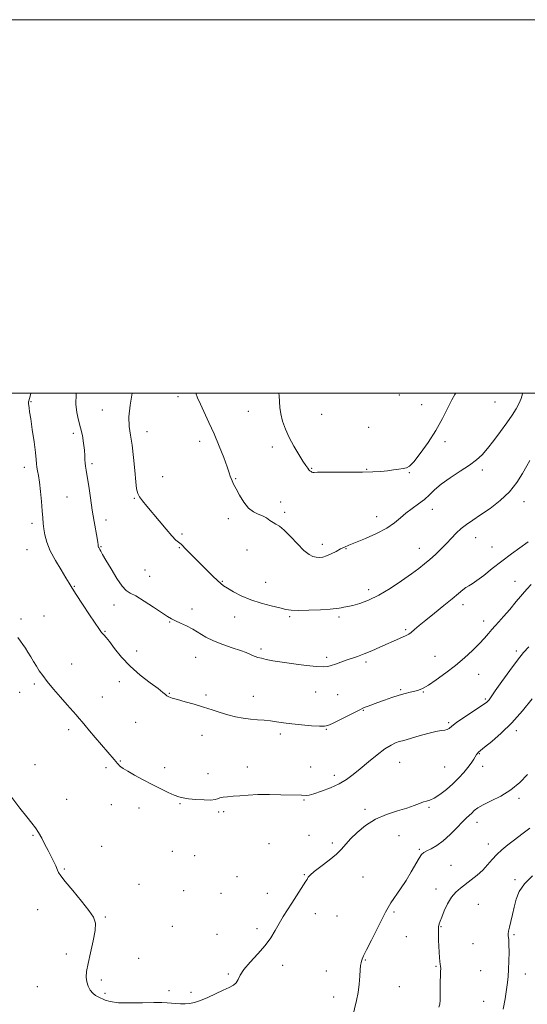
# Model space of a CAD drawing. Extents: x 2067300 to 2070200, y 299800 to 302700.
# Drawn here: x 2068534 to 2068806, y 302173 to 302700 of the extents above; entities that cross this region are included whole.
import ezdxf

# ---------------------------------------------------------------- set-up
doc = ezdxf.new("R2010")
doc.units = 0
doc.header["$MEASUREMENT"] = 0
for name, color, linetype, lineweight in [('CONTOUR INDEX', 41, 'Continuous', 13), ('CONTOUR INTERMEDIATE', 44, 'Continuous', 0), ('GRID LINE', 7, 'Continuous', 0), ('SPOT ELEVATION DTM', 2, 'Continuous', 13)]:
    doc.layers.add(name, color=color, linetype=linetype, lineweight=lineweight)

msp = doc.modelspace()

# ---------------------------------------------------------------- linework, layer by layer
at = {"layer": 'CONTOUR INDEX', "flags": 128}
for points, elevation in [([(2068673.247, 302500), (2068673.397, 302498.493), (2068673.768, 302492.218), (2068674.239, 302488.801), (2068675.212, 302484.968), (2068676.727, 302480.752), (2068678.776, 302476.232), (2068681.28, 302471.563), (2068683.875, 302467.177), (2068686.121, 302463.58), (2068687.688, 302461.143), (2068688.665, 302459.693), (2068689.249, 302458.922), (2068689.618, 302458.546), (2068689.881, 302458.369), (2068690.129, 302458.219), (2068690.441, 302457.971), (2068690.839, 302457.698), (2068691.335, 302457.521), (2068692.087, 302457.519), (2068693.845, 302457.616), (2068697.51, 302457.696), (2068703.573, 302457.677), (2068710.899, 302457.621), (2068717.947, 302457.629), (2068723.523, 302457.775), (2068727.819, 302458.052), (2068731.376, 302458.428), (2068734.613, 302458.862), (2068737.472, 302459.28), (2068739.776, 302459.593), (2068741.491, 302459.87), (2068743.168, 302460.786), (2068745.505, 302463.174), (2068748.968, 302467.586), (2068753.107, 302473.468), (2068757.241, 302479.992), (2068760.806, 302486.376), (2068763.699, 302492.041), (2068765.931, 302496.458), (2068767.531, 302499.276), (2068768.012, 302500)], 1200), ([(2068533.357, 302369.103), (2068534.743, 302367.195), (2068536.079, 302365.292), (2068537.403, 302363.306), (2068538.787, 302361.128), (2068540.276, 302358.696), (2068541.822, 302356.142), (2068543.354, 302353.645), (2068544.877, 302351.283), (2068546.692, 302348.725), (2068549.175, 302345.54), (2068552.531, 302341.486), (2068556.284, 302337.09), (2068559.789, 302333.069), (2068564.636, 302327.631), (2068566.29, 302325.737), (2068567.764, 302323.948), (2068569.429, 302321.881), (2068571.688, 302319.143), (2068574.764, 302315.527), (2068584.976, 302303.693), (2068586.701, 302301.649), (2068587.295, 302300.975), (2068587.866, 302300.401), (2068588.588, 302299.805), (2068589.88, 302298.94), (2068592.223, 302297.528), (2068595.913, 302295.402), (2068600.503, 302292.845), (2068605.362, 302290.254), (2068609.93, 302287.969), (2068613.939, 302286.097), (2068617.191, 302284.687), (2068619.653, 302283.752), (2068621.941, 302283.156), (2068624.836, 302282.725), (2068628.815, 302282.335), (2068633.145, 302282.058), (2068636.789, 302282.018), (2068639.017, 302282.286), (2068640.329, 302282.734), (2068641.532, 302283.182), (2068643.29, 302283.5), (2068645.706, 302283.74), (2068648.738, 302284.002), (2068652.379, 302284.347), (2068656.75, 302284.693), (2068662.005, 302284.918), (2068668.109, 302284.94), (2068674.273, 302284.825), (2068685.36, 302284.544), (2068687.906, 302284.465), (2068689.416, 302284.66), (2068691.97, 302285.342), (2068695.973, 302286.693), (2068700.778, 302288.567), (2068705.472, 302290.741), (2068709.402, 302293.061), (2068712.942, 302295.669), (2068716.722, 302298.776), (2068721.159, 302302.454), (2068725.814, 302306.195), (2068730.031, 302309.351), (2068733.31, 302311.439), (2068735.767, 302312.645), (2068737.673, 302313.32), (2068739.352, 302313.797), (2068741.345, 302314.322), (2068744.246, 302315.119), (2068748.385, 302316.312), (2068753.043, 302317.625), (2068757.236, 302318.678), (2068760.207, 302319.212), (2068762.119, 302319.445), (2068763.357, 302319.714), (2068764.363, 302320.334), (2068765.777, 302321.525), (2068768.294, 302323.485), (2068772.29, 302326.261), (2068776.876, 302329.298), (2068780.844, 302331.892), (2068783.292, 302333.525), (2068784.525, 302334.425), (2068785.153, 302335.005), (2068785.77, 302335.734), (2068786.911, 302337.294), (2068789.096, 302340.419), (2068792.618, 302345.493), (2068796.852, 302351.482), (2068800.944, 302357.002), (2068804.267, 302361.035), (2068807.095, 302364.042)], 1190)]:
    msp.add_lwpolyline(points, dxfattribs=dict(at, elevation=elevation))
at = {"layer": 'CONTOUR INTERMEDIATE', "flags": 128}
for points, elevation in [([(2068540.509, 302500), (2068540.41, 302499.699), (2068539.569, 302497.05), (2068539.233, 302495.835), (2068539.152, 302495.305), (2068539.121, 302494.826), (2068539.125, 302494.208), (2068539.196, 302493.374), (2068539.37, 302492.149), (2068539.713, 302489.966), (2068540.295, 302486.164), (2068541.135, 302480.443), (2068542.047, 302473.962), (2068542.791, 302468.244), (2068543.202, 302464.421), (2068543.408, 302462.052), (2068543.61, 302460.31), (2068543.963, 302458.425), (2068544.449, 302455.888), (2068545.005, 302452.25), (2068545.568, 302447.309), (2068546.077, 302441.841), (2068546.47, 302436.868), (2068546.719, 302433.123), (2068546.929, 302430.188), (2068547.242, 302427.356), (2068547.817, 302424.036), (2068548.899, 302420.088), (2068550.756, 302415.488), (2068553.488, 302410.344), (2068556.536, 302405.28), (2068559.174, 302401.053), (2068560.946, 302398.088), (2068562.464, 302395.494), (2068564.609, 302392.048), (2068567.947, 302386.972), (2068571.783, 302381.26), (2068577.165, 302373.315), (2068578.242, 302371.787), (2068578.877, 302371.033), (2068579.57, 302370.35), (2068580.658, 302369.158), (2068582.439, 302366.906), (2068585.157, 302363.24), (2068588.844, 302358.606), (2068593.482, 302353.644), (2068598.89, 302348.941), (2068604.239, 302344.859), (2068608.54, 302341.7), (2068611.101, 302339.658), (2068612.409, 302338.473), (2068613.244, 302337.771), (2068614.322, 302337.218), (2068616.083, 302336.618), (2068618.899, 302335.815), (2068622.971, 302334.697), (2068627.824, 302333.332), (2068632.812, 302331.833), (2068637.428, 302330.311), (2068641.722, 302328.868), (2068645.881, 302327.604), (2068650.044, 302326.599), (2068654.152, 302325.848), (2068658.095, 302325.327), (2068661.793, 302324.992), (2068665.287, 302324.729), (2068668.648, 302324.404), (2068672.001, 302323.922), (2068675.685, 302323.339), (2068680.095, 302322.751), (2068685.38, 302322.239), (2068690.713, 302321.838), (2068695.024, 302321.57), (2068697.643, 302321.5), (2068699.508, 302321.873), (2068701.956, 302322.975), (2068705.892, 302324.938), (2068710.479, 302327.263), (2068716.885, 302330.552), (2068718.261, 302331.235), (2068719.406, 302331.716), (2068721.018, 302332.314), (2068726.231, 302334.189), (2068729.852, 302335.505), (2068733.777, 302336.895), (2068737.563, 302338.138), (2068740.852, 302339.069), (2068743.625, 302339.748), (2068745.951, 302340.293), (2068747.982, 302340.868), (2068750.228, 302341.836), (2068753.282, 302343.606), (2068757.54, 302346.452), (2068762.589, 302350.104), (2068767.815, 302354.157), (2068772.685, 302358.242), (2068776.978, 302362.134), (2068780.555, 302365.646), (2068783.341, 302368.639), (2068785.521, 302371.168), (2068787.344, 302373.338), (2068789.074, 302375.314), (2068791.035, 302377.496), (2068793.567, 302380.349), (2068796.845, 302384.129), (2068800.392, 302388.278), (2068805.995, 302394.903), (2068808.354, 302397.508)], 1192), ([(2068564.697, 302500), (2068564.612, 302499.375), (2068564.392, 302494.127), (2068564.91, 302489.554), (2068565.912, 302485.462), (2068567.027, 302481.458), (2068567.945, 302477.275), (2068568.612, 302473.161), (2068569.036, 302469.49), (2068569.246, 302466.545), (2068569.344, 302464.243), (2068569.448, 302462.412), (2068569.662, 302460.777), (2068570.032, 302458.659), (2068570.586, 302455.279), (2068571.338, 302450.134), (2068572.24, 302443.834), (2068573.23, 302437.264), (2068574.233, 302431.219), (2068575.819, 302422.338), (2068576.197, 302420.044), (2068576.347, 302418.885), (2068576.419, 302418.032), (2068576.476, 302417.777), (2068576.577, 302417.531), (2068576.738, 302417.234), (2068577.32, 302416.203), (2068577.832, 302415.25), (2068578.801, 302413.502), (2068580.568, 302410.429), (2068583.296, 302405.82), (2068586.446, 302400.734), (2068589.306, 302396.549), (2068591.44, 302394.203), (2068593.524, 302392.876), (2068596.515, 302391.31), (2068601.002, 302388.607), (2068606.115, 302385.312), (2068613.636, 302380.338), (2068615.718, 302379.067), (2068617.777, 302378.024), (2068620.508, 302376.792), (2068623.765, 302375.287), (2068627.188, 302373.507), (2068634.091, 302369.331), (2068638.233, 302367.225), (2068643.152, 302365.299), (2068648.218, 302363.602), (2068652.591, 302362.167), (2068655.655, 302361.012), (2068657.674, 302360.107), (2068659.129, 302359.411), (2068660.466, 302358.876), (2068661.967, 302358.412), (2068663.876, 302357.923), (2068666.456, 302357.328), (2068670.031, 302356.619), (2068674.944, 302355.804), (2068681.256, 302354.917), (2068687.895, 302354.097), (2068693.508, 302353.511), (2068697.135, 302353.293), (2068699.392, 302353.459), (2068701.288, 302353.994), (2068703.624, 302354.857), (2068706.365, 302355.905), (2068709.269, 302356.967), (2068715.273, 302358.967), (2068718.824, 302360.271), (2068722.974, 302361.981), (2068727.359, 302363.905), (2068737.76, 302368.593), (2068741.453, 302370.216), (2068742.746, 302370.886), (2068744.108, 302371.829), (2068745.877, 302373.303), (2068748.364, 302375.457), (2068751.875, 302378.413), (2068756.514, 302382.163), (2068761.563, 302386.191), (2068766.103, 302389.852), (2068769.433, 302392.638), (2068771.743, 302394.596), (2068773.441, 302395.909), (2068774.949, 302396.827), (2068776.739, 302397.853), (2068779.298, 302399.56), (2068782.968, 302402.347), (2068787.53, 302405.948), (2068792.623, 302409.925), (2068797.857, 302413.866), (2068806.704, 302420.394)], 1194), ([(2068594.547, 302500), (2068593.484, 302493.551), (2068592.851, 302487.189), (2068592.998, 302482.059), (2068593.699, 302477.426), (2068594.596, 302472.142), (2068595.391, 302465.486), (2068596.041, 302458.46), (2068596.567, 302452.495), (2068597.026, 302448.621), (2068597.626, 302446.254), (2068598.612, 302444.407), (2068600.196, 302442.231), (2068602.453, 302439.431), (2068609.045, 302431.501), (2068612.771, 302427.083), (2068615.952, 302423.463), (2068618.101, 302421.272), (2068619.397, 302420.187), (2068620.182, 302419.648), (2068620.804, 302419.135), (2068621.635, 302418.293), (2068623.048, 302416.809), (2068625.306, 302414.472), (2068628.224, 302411.497), (2068631.503, 302408.2), (2068634.839, 302404.899), (2068637.907, 302401.906), (2068640.379, 302399.529), (2068642.102, 302397.939), (2068643.629, 302396.745), (2068645.691, 302395.413), (2068648.862, 302393.56), (2068653.082, 302391.389), (2068658.136, 302389.25), (2068663.72, 302387.435), (2068669.166, 302385.99), (2068673.72, 302384.901), (2068676.966, 302384.151), (2068679.856, 302383.714), (2068683.68, 302383.56), (2068689.251, 302383.649), (2068695.466, 302383.899), (2068700.74, 302384.216), (2068703.92, 302384.519), (2068705.564, 302384.793), (2068706.661, 302385.032), (2068708.063, 302385.263), (2068710.083, 302385.616), (2068712.898, 302386.25), (2068716.644, 302387.336), (2068721.284, 302389.089), (2068726.738, 302391.739), (2068732.814, 302395.356), (2068738.875, 302399.391), (2068744.174, 302403.137), (2068748.186, 302406.085), (2068751.291, 302408.51), (2068754.091, 302410.883), (2068757.054, 302413.569), (2068760.108, 302416.487), (2068763.041, 302419.451), (2068765.713, 302422.298), (2068768.249, 302424.961), (2068770.844, 302427.4), (2068773.705, 302429.639), (2068777.088, 302431.967), (2068781.265, 302434.736), (2068786.338, 302438.22), (2068791.741, 302442.376), (2068796.741, 302447.085), (2068800.753, 302452.14), (2068803.788, 302456.994), (2068806.006, 302461.013), (2068807.645, 302463.857)], 1196), ([(2068628.7, 302500), (2068628.727, 302499.912), (2068629.686, 302497.433), (2068631.167, 302494.052), (2068635.745, 302484.223), (2068638.48, 302478.129), (2068641.218, 302471.639), (2068643.672, 302465.487), (2068645.541, 302460.511), (2068646.631, 302457.295), (2068647.191, 302455.408), (2068647.581, 302454.163), (2068648.123, 302452.925), (2068648.988, 302451.261), (2068650.314, 302448.786), (2068652.183, 302445.327), (2068654.472, 302441.557), (2068657.002, 302438.357), (2068659.607, 302436.359), (2068662.153, 302435.202), (2068664.516, 302434.273), (2068666.603, 302433.107), (2068668.442, 302431.827), (2068670.091, 302430.702), (2068671.665, 302429.841), (2068673.505, 302428.711), (2068676.006, 302426.622), (2068679.387, 302423.177), (2068683.159, 302419.161), (2068686.656, 302415.655), (2068689.375, 302413.482), (2068691.454, 302412.434), (2068693.194, 302412.044), (2068694.873, 302411.943), (2068696.681, 302412.15), (2068698.787, 302412.78), (2068701.274, 302413.881), (2068703.891, 302415.219), (2068706.304, 302416.492), (2068708.375, 302417.515), (2068710.759, 302418.563), (2068719.524, 302422.19), (2068725.515, 302424.846), (2068731.038, 302427.684), (2068735.179, 302430.445), (2068738.352, 302433.094), (2068741.302, 302435.652), (2068744.584, 302438.144), (2068747.995, 302440.594), (2068751.143, 302443.03), (2068753.825, 302445.503), (2068756.587, 302448.157), (2068760.168, 302451.16), (2068765.013, 302454.587), (2068770.406, 302458.142), (2068775.338, 302461.432), (2068779.087, 302464.235), (2068782.072, 302466.989), (2068784.993, 302470.297), (2068788.365, 302474.559), (2068791.954, 302479.354), (2068795.336, 302484.053), (2068798.162, 302488.15), (2068800.377, 302491.617), (2068802.001, 302494.547), (2068803.073, 302497.077), (2068803.712, 302499.525), (2068803.772, 302500)], 1198), ([(2068530.202, 302283.392), (2068534.52, 302277.708), (2068538.224, 302272.928), (2068540.886, 302269.576), (2068542.796, 302267.088), (2068544.429, 302264.63), (2068546.153, 302261.585), (2068547.922, 302258.206), (2068549.585, 302254.966), (2068552.182, 302250.028), (2068553.082, 302248.225), (2068553.727, 302246.735), (2068554.615, 302244.368), (2068555.15, 302243.227), (2068556.335, 302241.449), (2068558.779, 302238.322), (2068562.785, 302233.474), (2068567.432, 302227.873), (2068571.491, 302222.827), (2068573.99, 302219.203), (2068574.987, 302216.107), (2068574.794, 302212.207), (2068573.757, 302206.615), (2068572.338, 302200.228), (2068571.029, 302194.385), (2068570.234, 302190.097), (2068570.002, 302187.06), (2068570.292, 302184.638), (2068571.047, 302182.337), (2068572.151, 302180.227), (2068573.473, 302178.521), (2068574.906, 302177.349), (2068576.452, 302176.52), (2068580.101, 302174.886), (2068582.904, 302174.042), (2068587.218, 302173.461), (2068593.36, 302173.299), (2068600.216, 302173.402), (2068606.318, 302173.537), (2068610.578, 302173.523), (2068613.435, 302173.376), (2068618.065, 302172.949), (2068620.534, 302172.799), (2068622.993, 302172.774), (2068625.399, 302172.957), (2068628.023, 302173.504), (2068631.221, 302174.591), (2068635.182, 302176.291), (2068643.407, 302180.138), (2068646.551, 302181.563), (2068648.851, 302182.763), (2068650.393, 302184.071), (2068651.378, 302185.793), (2068652.467, 302188.119), (2068654.433, 302191.216), (2068657.772, 302195.147), (2068661.857, 302199.576), (2068665.782, 302204.066), (2068668.857, 302208.269), (2068671.255, 302212.188), (2068673.363, 302215.917), (2068675.507, 302219.546), (2068677.76, 302223.162), (2068680.13, 302226.85), (2068687.709, 302238.478), (2068688.276, 302239.4), (2068688.587, 302239.989), (2068688.962, 302240.658), (2068689.935, 302241.763), (2068692.091, 302243.645), (2068695.741, 302246.485), (2068700.079, 302249.831), (2068704.027, 302253.069), (2068706.832, 302255.776), (2068711.587, 302261.139), (2068715.136, 302264.659), (2068719.682, 302268.42), (2068725.024, 302271.8), (2068730.883, 302274.334), (2068736.683, 302276.184), (2068741.77, 302277.67), (2068745.652, 302279.03), (2068748.487, 302280.195), (2068750.593, 302281.017), (2068752.312, 302281.461), (2068754.074, 302281.944), (2068756.333, 302282.996), (2068759.386, 302284.996), (2068762.917, 302287.714), (2068766.455, 302290.767), (2068769.606, 302293.822), (2068772.288, 302296.742), (2068774.497, 302299.439), (2068776.237, 302301.827), (2068777.551, 302303.824), (2068779.11, 302306.367), (2068779.515, 302306.988), (2068779.813, 302307.369), (2068780.197, 302307.724), (2068783.399, 302310.247), (2068787.231, 302313.34), (2068792.29, 302317.757), (2068797.982, 302323.359), (2068803.706, 302329.834), (2068808.832, 302336.188)], 1188), ([(2068712.686, 302165.748), (2068714.776, 302174.618), (2068715.617, 302178.988), (2068716.173, 302183.468), (2068716.514, 302187.67), (2068716.753, 302191.084), (2068716.986, 302193.357), (2068717.232, 302194.76), (2068717.489, 302195.718), (2068717.824, 302196.717), (2068718.577, 302198.473), (2068720.156, 302201.762), (2068722.767, 302206.982), (2068728.526, 302218.371), (2068730.337, 302221.979), (2068731.687, 302224.492), (2068733.255, 302226.991), (2068738.359, 302234.396), (2068741.327, 302238.896), (2068744.112, 302243.467), (2068748.395, 302250.839), (2068749.695, 302252.79), (2068750.844, 302253.894), (2068752.381, 302254.761), (2068754.716, 302255.933), (2068757.748, 302257.677), (2068761.245, 302260.195), (2068764.949, 302263.534), (2068768.498, 302267.133), (2068771.504, 302270.279), (2068773.695, 302272.453), (2068776.54, 302275.065), (2068777.86, 302276.319), (2068779.721, 302277.78), (2068782.649, 302279.497), (2068786.963, 302281.549), (2068792.145, 302284.116), (2068797.468, 302287.408), (2068802.3, 302291.47), (2068806.397, 302295.697)], 1186), ([(2068758.918, 302170.982), (2068759.383, 302172.755), (2068759.608, 302174.829), (2068759.666, 302177.824), (2068759.648, 302181.379), (2068759.648, 302184.886), (2068759.729, 302187.841), (2068759.836, 302190.159), (2068759.885, 302191.857), (2068759.812, 302193.032), (2068759.644, 302194.097), (2068759.43, 302195.545), (2068759.213, 302197.741), (2068759.013, 302200.548), (2068758.847, 302203.704), (2068758.725, 302206.928), (2068758.652, 302209.866), (2068758.627, 302212.146), (2068758.653, 302213.53), (2068758.736, 302214.304), (2068758.882, 302214.892), (2068759.124, 302215.696), (2068759.597, 302217.061), (2068760.46, 302219.312), (2068761.823, 302222.601), (2068763.607, 302226.377), (2068765.681, 302229.911), (2068767.948, 302232.667), (2068770.439, 302234.874), (2068776.28, 302239.244), (2068779.428, 302241.768), (2068782.39, 302244.466), (2068784.99, 302247.27), (2068787.398, 302250.084), (2068789.872, 302252.803), (2068792.636, 302255.372), (2068795.788, 302257.938), (2068799.388, 302260.702), (2068803.425, 302263.784), (2068807.593, 302266.991)], 1184), ([(2068793.437, 302170.007), (2068794.383, 302175.6), (2068795.135, 302180.454), (2068795.675, 302184.245), (2068796.039, 302187.57), (2068796.278, 302191.253), (2068796.43, 302195.821), (2068796.492, 302200.596), (2068796.45, 302204.6), (2068796.307, 302207.124), (2068796.011, 302209.439), (2068796.025, 302210.426), (2068796.233, 302211.835), (2068796.69, 302213.954), (2068797.421, 302216.968), (2068798.334, 302220.659), (2068799.311, 302224.704), (2068800.356, 302228.835), (2068801.965, 302232.994), (2068804.757, 302237.179), (2068809.05, 302241.33)], 1182)]:
    msp.add_lwpolyline(points, dxfattribs=dict(at, elevation=elevation))
at = {"layer": 'GRID LINE', "flags": 128}
for points in [[(2067300, 299800), (2070200, 299800), (2070200, 302700), (2067300, 302700), (2067300, 299800)], [(2067500, 300000), (2070000, 300000), (2070000, 302500), (2067500, 302500), (2067500, 300000)]]:
    msp.add_lwpolyline(points, dxfattribs=at)
at = {"layer": 'SPOT ELEVATION DTM'}
for p in [(2068540.43, 302495.45, 1192.1), (2068619.1, 302498.12, 1197.5), (2068737.65, 302499, 1201.5), (2068788.94, 302495.23, 1199.1), (2068578.62, 302491.01, 1195.3), (2068656.84, 302490.13, 1199.2), (2068749.78, 302493.81, 1201.5), (2068696.21, 302488.63, 1201.1), (2068602.5, 302479.32, 1196.6), (2068721.32, 302481.73, 1200.9), (2068563.11, 302478.42, 1193.5), (2068630.79, 302474.19, 1197.5), (2068762.23, 302473.96, 1199.3), (2068669.7, 302471.08, 1199.5), (2068536.83, 302460.28, 1191.5), (2068573.15, 302462.17, 1194.3), (2068690.82, 302459.75, 1200.1), (2068720.3, 302459.2, 1200.1), (2068782.25, 302458.86, 1197.6), (2068611.01, 302455.24, 1196.7), (2068650.09, 302454.15, 1198.1), (2068743.05, 302457.45, 1199.9), (2068559.69, 302444.3, 1192.9), (2068595.76, 302443.66, 1195.9), (2068674.24, 302441.73, 1198.8), (2068755.47, 302437.69, 1197.3), (2068804.52, 302441.78, 1195.4), (2068580.56, 302432, 1194.6), (2068646.07, 302432.71, 1197.5), (2068676.32, 302436.13, 1198.3), (2068725.57, 302433.82, 1198.7), (2068540.98, 302430.28, 1191.6), (2068621.34, 302424.45, 1196.2), (2068778.54, 302422.47, 1195.3), (2068538.28, 302416.06, 1191.2), (2068577.85, 302417.66, 1194.1), (2068619.98, 302417.28, 1195.9), (2068656.21, 302415.92, 1197.3), (2068696.48, 302418.9, 1198.5), (2068709.24, 302416.67, 1197.9), (2068748.53, 302416.86, 1196.7), (2068787.35, 302417.55, 1194.9), (2068601.58, 302405.27, 1195.1), (2068603.97, 302401.78, 1194.7), (2068563.7, 302396.49, 1192.1), (2068642.84, 302399.13, 1196.1), (2068666.19, 302398.63, 1196.7), (2068721.35, 302394.74, 1196.5), (2068799.62, 302399.13, 1192.7), (2068584.94, 302386.51, 1193.4), (2068626.76, 302384.25, 1194.6), (2068771.9, 302386.65, 1193.5), (2068535.04, 302378.94, 1190.3), (2068547.47, 302380.5, 1190.9), (2068649.51, 302380.14, 1195.4), (2068679.05, 302380.32, 1195.8), (2068705.49, 302380.1, 1195.7), (2068614.73, 302377.46, 1193.9), (2068782.97, 302377.91, 1192.6), (2068580.11, 302372.31, 1192.1), (2068741.07, 302373.18, 1194.2), (2068597.01, 302361.88, 1192.9), (2068628.56, 302358.43, 1193.1), (2068663.66, 302362.83, 1194.3), (2068698.88, 302358.49, 1194.3), (2068756.8, 302358.95, 1192.9), (2068800.36, 302361.85, 1190.3), (2068562.17, 302354.89, 1190.8), (2068719.9, 302355.91, 1193.7), (2068780.14, 302349.38, 1191.1), (2068542.15, 302344.22, 1189.7), (2068587.71, 302345.43, 1191.2), (2068534.45, 302339.66, 1189.3), (2068578.59, 302337.29, 1190.8), (2068614.58, 302339.16, 1192.1), (2068634.25, 302338.35, 1192.3), (2068659.59, 302337.64, 1192.7), (2068692.87, 302339.9, 1193.3), (2068704.62, 302338.38, 1193.1), (2068738.47, 302341.2, 1192.2), (2068750.55, 302339.88, 1191.9), (2068783.87, 302336.17, 1190.2), (2068718.43, 302330.02, 1191.9), (2068596.56, 302323.6, 1191.1), (2068764.18, 302323.49, 1190.2), (2068560.61, 302319.7, 1189.6), (2068632.01, 302316.73, 1191.3), (2068673.97, 302317.3, 1191.6), (2068698.57, 302319.91, 1191.9), (2068800.48, 302319.18, 1187.6), (2068780.52, 302306.77, 1187.9), (2068542.64, 302300.87, 1188.6), (2068588.27, 302302.99, 1190.1), (2068656.34, 302299.78, 1190.6), (2068737.94, 302302.29, 1189.1), (2068782.42, 302300.05, 1187.4), (2068580.56, 302299.4, 1189.7), (2068612.07, 302299.35, 1190.4), (2068635.23, 302296.13, 1190.5), (2068690.3, 302299.67, 1190.6), (2068702.9, 302295.16, 1190.5), (2068762, 302299.64, 1189.1), (2068559.59, 302282.39, 1188.6), (2068583.43, 302279.55, 1189.2), (2068620.26, 302280.06, 1189.9), (2068686.7, 302282.03, 1189.9), (2068801.76, 302283, 1185.7), (2068598.2, 302277.66, 1189.5), (2068641.03, 302275.62, 1189.8), (2068643.64, 302275.84, 1189.7), (2068719.32, 302277.04, 1188.5), (2068753.62, 302278.02, 1187.8), (2068779.33, 302270.03, 1185.4), (2068541.56, 302263.08, 1187.9), (2068689.33, 302263.15, 1188.6), (2068737.61, 302262.84, 1186.6), (2068667.98, 302258.7, 1188.9), (2068701.84, 302258.99, 1188.4), (2068785.41, 302258.46, 1184.7), (2068578.21, 302257.28, 1188.5), (2068616.17, 302254.5, 1189.2), (2068628.15, 302252.26, 1189.4), (2068748.38, 302255.52, 1186.2), (2068558.38, 302245.02, 1188.1), (2068686.81, 302242.07, 1188.1), (2068765.34, 302246.95, 1184.9), (2068598.32, 302236.8, 1188.6), (2068650.84, 302240.93, 1188.8), (2068718.32, 302240.84, 1186.9), (2068799.61, 302239.33, 1182.2), (2068622.14, 302233.46, 1188.9), (2068642.22, 302232.08, 1188.9), (2068667.11, 302232.11, 1188.5), (2068757.32, 302234.3, 1184.5), (2068780.05, 302226.08, 1183.1), (2068543.95, 302223.36, 1187.5), (2068692.77, 302221.12, 1187.5), (2068734.93, 302221.96, 1185.8), (2068580.27, 302219.37, 1188.1), (2068704.41, 302219.84, 1187.1), (2068616.13, 302214.39, 1188.8), (2068661.48, 302213.03, 1188.3), (2068760.1, 302214.13, 1183.9), (2068640.12, 302210.05, 1188.8), (2068741.54, 302208.85, 1185.1), (2068777.21, 302205.16, 1183.1), (2068799.18, 302209.98, 1181.8), (2068559.45, 302199.58, 1187.6), (2068598.05, 302197.13, 1188.4), (2068719.57, 302196.34, 1185.9), (2068675.25, 302193.43, 1187.6), (2068698.6, 302190.4, 1186.9), (2068757.45, 302193.02, 1184.1), (2068781.31, 302190.67, 1183.2), (2068578.13, 302185.54, 1188.3), (2068646.13, 302188.91, 1188.1), (2068805.19, 302188.78, 1181.3), (2068543.89, 302182.05, 1187.1), (2068580.13, 302178.49, 1188.1), (2068614.41, 302179.98, 1188.1), (2068626.17, 302178.97, 1188.1), (2068737.81, 302182.12, 1185.2), (2068702.55, 302176.47, 1186.5), (2068782.98, 302174.18, 1182.9)]:
    msp.add_point(p, dxfattribs=at)

doc.saveas('drawing.dxf')
